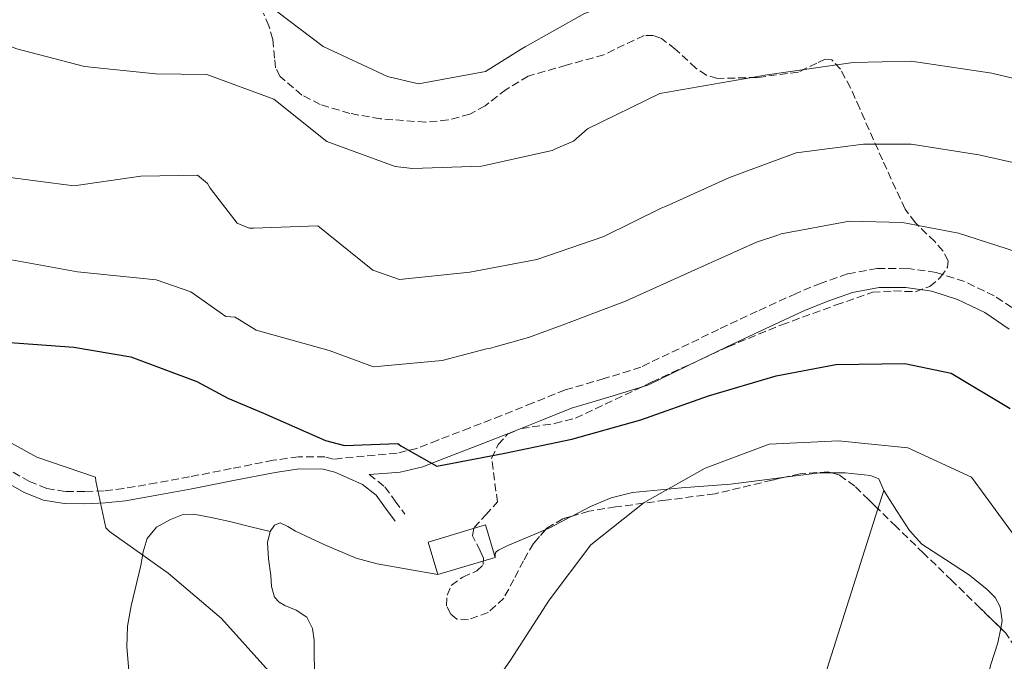
# Model space of a CAD drawing. Units: metres. Extents: x 579944 to 583374, y 4747404 to 4749758.
# Drawn here: x 582301 to 582520, y 4747706 to 4747849 of the extents above; entities that cross this region are included whole.
import ezdxf

# ---------------------------------------------------------------- set-up
doc = ezdxf.new("R2010")
doc.units = ezdxf.units.M
doc.header["$MEASUREMENT"] = 0
doc.linetypes.add('DGN Style 3', pattern=[2.435890702152634, 1.739921930109024, -0.6959687720436097])
for name, color, linetype, lineweight in [('Camino', 7, 'DGN Style 3', 0), ('Caseta-cabaña', 1, 'Continuous', 0), ('Curva de nivel directora', 30, 'Continuous', 30), ('Curva de nivel intermedia', 30, 'Continuous', 0), ('Línea de cambio de uso (parcela vista)', 92, 'Continuous', 0), ('Margen derecho', 7, 'Continuous', 0), ('Zona arbolada', 92, 'DGN Style 3', 0)]:
    doc.layers.add(name, color=color, linetype=linetype, lineweight=lineweight)

msp = doc.modelspace()

# ---------------------------------------------------------------- linework, layer by layer
at = {"layer": 'Camino', "color": 7, "linetype": 'DGN Style 3', "lineweight": 0}
for points in [[(582523.3199999993, 4747783.360000002, 755.0299999999991), (582517.3999999983, 4747787.34, 754.9900000000054), (582510.7799999998, 4747790.510000001, 754.6499999999943), (582504.4600000011, 4747792.540000001, 754.2299999999959), (582498.0199999993, 4747793.45, 753.8099999999977), (582491.3899999997, 4747793.439999999, 753.4199999999984), (582484.8200000004, 4747792.210000002, 753.0599999999977), (582478.9100000006, 4747790.170000002, 752.9499999999972), (582473.3899999998, 4747787.880000004, 752.8699999999956), (582464.7300000007, 4747783.900000001, 752.320000000007), (582456.1200000007, 4747779.880000001, 751.7500000000001), (582447.3599999989, 4747775.590000002, 751.4100000000036), (582438.8799999985, 4747771.51, 751.0899999999967), (582430.7699999993, 4747768.95, 750.350000000006), (582422.0799999967, 4747766.440000001, 749.679999999993), (582414.8799999994, 4747763.540000001, 749.6499999999944), (582407.9200000013, 4747760.730000001, 749.8699999999953), (582400.8700000015, 4747758, 750.2899999999936), (582393.7600000014, 4747755.28, 750.6199999999955), (582389.149999998, 4747753.449999999, 750.7200000000014), (582384.739999998, 4747752.380000001, 750.8099999999978), (582382.2699999983, 4747752.180000001, 750.8600000000007), (582370.5799999981, 4747751.050000002, 750.1199999999953), (582368.6900000017, 4747751.540000001, 750.0599999999977), (582362.8199999998, 4747751.570000002, 749.1699999999983), (582357.2199999985, 4747750.790000002, 748.0899999999965), (582347.8900000011, 4747748.940000001, 747.1300000000048), (582338.6499999985, 4747747.130000001, 746.5000000000001), (582331.3099999982, 4747745.78, 746.2200000000014), (582323.9999999992, 4747744.5, 745.929999999993), (582319.6799999987, 4747744.02, 745.7700000000042), (582315.3299999967, 4747743.830000003, 745.5599999999978), (582311.0100000005, 4747743.86, 745.1300000000047), (582306.909999999, 4747744.550000002, 744.6199999999953), (582303.0599999977, 4747746.090000002, 744.179999999993), (582299.3099999971, 4747748.220000002, 743.779999999999)], [(582378.5300000008, 4747747.670000002, 750.5), (582382.02, 4747744.9, 750.5299999999991), (582384.3400000001, 4747741.730000001, 750.2500000000001), (582386.449999998, 4747738.850000001, 749.9700000000014)]]:
    msp.add_polyline3d(points, dxfattribs=at)
at = {"layer": 'Caseta-cabaña', "color": 1, "linetype": 'Continuous', "lineweight": 0, "extrusion": (0.02402955720493235, -0.006648004263192234, 0.9996891438941664), "elevation": -16818.03655416094, "flags": 128}
msp.add_lwpolyline([(4731133.958096261, 704428.1981446388), (4731126.911973075, 704439.4189577985), (4731133.301597872, 704443.4394670833), (4731140.350387489, 704432.2090189665), (4731133.958096261, 704428.1981446388)], close=True, dxfattribs=at)
at = {"layer": 'Caseta-cabaña', "color": 1, "linetype": 'Continuous', "lineweight": 0, "extrusion": (0.02402955720493235, -0.006648004263192234, 0.9996891438941664), "elevation": -16818.03650610182, "flags": 128}
msp.add_lwpolyline([(4731126.911973075, 704439.4189577985), (4731133.301597872, 704443.4394670833), (4731140.350387489, 704432.2090189665), (4731133.958096261, 704428.1981446388), (4731126.911973075, 704439.4189577985)], dxfattribs=at)
at = {"layer": 'Curva de nivel directora', "color": 30, "linetype": 'Continuous', "lineweight": 30, "elevation": 750.0000000000001, "flags": 128}
msp.add_lwpolyline([(582297.7600000004, 4747777.050000001), (582312.9500000007, 4747775.949999999), (582325.6199999996, 4747773.77), (582340.2199999999, 4747768.330000001), (582347.1600000003, 4747764.570000002), (582355.0300000003, 4747761.290000001), (582368.7999999989, 4747755.170000001), (582373.0599999991, 4747754.100000001), (582384.9300000002, 4747754.560000001), (582385.5999999986, 4747754.000000002), (582393.5899999993, 4747749.5), (582408.6299999999, 4747752.360000002), (582423.5799999987, 4747755.500000002), (582438.8899999997, 4747759.770000001), (582453.899999999, 4747765.090000001), (582468.9199999993, 4747769.550000002), (582482.1799999987, 4747772.100000001), (582497.5399999986, 4747772.320000002), (582507.8499999995, 4747770.119999999), (582520.8899999995, 4747762.29)], dxfattribs=at)
at = {"layer": 'Curva de nivel intermedia', "color": 30, "linetype": 'Continuous', "lineweight": 0, "flags": 128}
for points, elevation in [([(582242.2000000007, 4747881.74), (582255.4200000016, 4747874.390000001), (582270.5700000017, 4747870.27), (582285.7000000017, 4747867.100000001), (582301.1199999999, 4747863.74), (582316.4300000009, 4747861.140000001), (582331.0800000002, 4747858.900000001), (582342.7099999998, 4747856.710000001), (582353.0300000019, 4747853.840000001), (582355.4999999995, 4747852.470000001), (582368.2800000004, 4747842.75), (582382.6200000013, 4747836.08), (582389.5200000014, 4747834.48), (582404.3800000009, 4747837.15), (582412.3200000001, 4747842.169999998), (582413.1699999995, 4747842.649999999), (582426.3500000003, 4747850.099999999), (582430.3899999993, 4747851.480000001), (582460.5199999996, 4747853.81), (582483.7099999996, 4747857.350000001), (582498.9100000011, 4747857.849999998), (582519.7200000006, 4747854.989999999)], 770), ([(582270.5800000007, 4747852.609999999), (582285.6400000014, 4747847.92), (582300.2500000005, 4747842.189999999), (582315.2999999998, 4747838.259999999), (582331.0700000012, 4747836.699999999), (582342.4800000018, 4747836.489999998), (582357.3600000015, 4747831.050000001), (582369.1000000007, 4747821.600000001), (582384.2700000008, 4747816.07), (582388.1399999999, 4747815.659999999), (582403.5000000001, 4747816.17), (582419.2000000001, 4747819.600000001), (582419.950000001, 4747819.989999998), (582423.8899999994, 4747821.739999999), (582427.0499999999, 4747824.430000001), (582443.0700000017, 4747832.28), (582466.9600000014, 4747836.470000001), (582486.0300000019, 4747839.199999998), (582498.9400000002, 4747839.449999998), (582516.8600000017, 4747836.84), (582532.85, 4747832.990000002)], 765.0000000000001), ([(582297.0800000009, 4747813.819999999), (582312.9100000004, 4747811.789999999), (582327.8200000013, 4747813.939999998), (582340.3600000007, 4747814.119999999), (582342.6500000019, 4747812.269999999), (582343.2300000007, 4747811.289999999), (582349.240000001, 4747803.5), (582351.8499999995, 4747802.409999999), (582352.8399999997, 4747802.38), (582367.1600000005, 4747802.92), (582379.3300000011, 4747793.050000001), (582385.3000000012, 4747790.970000001), (582400.8800000005, 4747792.61), (582415.74, 4747795.42), (582430.6599999998, 4747800.5), (582443.5800000014, 4747806.859999999), (582444.3300000002, 4747807.199999999), (582458.5700000006, 4747813.63), (582473.3899999998, 4747819.130000001), (582488.35, 4747821.050000001), (582498.9600000002, 4747821.06), (582513.9900000019, 4747818.690000001), (582528.8400000001, 4747815.319999999)], 760.0000000000001), ([(582298.240000001, 4747795.520000001), (582313.7400000021, 4747792.640000002), (582331.2000000009, 4747790.88), (582338.9200000013, 4747788.199999998), (582346.6799999997, 4747782.730000001), (582348.7800000006, 4747782.59), (582353.4299999998, 4747779.730000001), (582369.6200000015, 4747775.16), (582379.4800000008, 4747771.539999999), (582394.7500000016, 4747772.980000001), (582404.610000001, 4747775.58), (582405.5499999998, 4747775.679999999), (582406.4900000008, 4747775.980000001), (582413.9100000015, 4747778.07), (582421.4100000006, 4747780.819999999), (582435.480000001, 4747786.119999999), (582450.0900000002, 4747792.739999999), (582464.61, 4747799.269999999), (582469.3000000016, 4747800.849999999), (582470.0500000004, 4747801.140000001), (582485.2000000004, 4747803.909999999), (582496.990000001, 4747803.609999999), (582509.47, 4747801.249999999), (582524.4400000012, 4747796.470000001)], 755), ([(582291.3900000001, 4747758.850000001), (582304.7000000007, 4747751.500000001), (582317.7300000017, 4747747.07), (582317.8400000012, 4747746.179999999), (582320.0200000006, 4747735.789999999), (582320.880000001, 4747734.949999999), (582333.8800000009, 4747725.710000001), (582345.7200000007, 4747715.65), (582356.2199999993, 4747703.929999999), (582369.2300000003, 4747694.689999999), (582375.12, 4747691.709999999), (582390.4900000015, 4747691.180000001), (582404.4800000014, 4747698.449999998), (582409.8900000005, 4747706.359999998), (582418.5099999993, 4747719.73), (582427.800000001, 4747732.03), (582439.6000000006, 4747741.449999999), (582453.2000000017, 4747749.050000001), (582467.4100000006, 4747754.390000001), (582482.82, 4747755.09), (582498.16, 4747753.57), (582512.310000001, 4747747.029999998), (582521.4500000007, 4747734.63)], 745)]:
    msp.add_lwpolyline(points, dxfattribs=dict(at, elevation=elevation))
at = {"layer": 'Línea de cambio de uso (parcela vista)', "color": 92, "linetype": 'Continuous', "lineweight": 0, "extrusion": (0.06750344799163242, -0.008906293982353474, 0.997679288367129), "elevation": -2223.938632915204, "flags": 128}
msp.add_lwpolyline([(4783147.381796839, 43500.96734768921), (4783147.03632452, 43503.5213783636), (4783145.045028242, 43511.09975575295)], dxfattribs=at)
at = {"layer": 'Línea de cambio de uso (parcela vista)', "color": 92, "linetype": 'Continuous', "lineweight": 0, "extrusion": (-0.01148409167890919, -0.03618962563433708, 0.9992789533632525), "elevation": -177766.1582853645, "flags": 128}
msp.add_lwpolyline([(-880828.084263604, 4698177.662803096), (-880828.0842636039, 4698181.942716585)], dxfattribs=at)
at = {"layer": 'Línea de cambio de uso (parcela vista)', "color": 92, "linetype": 'Continuous', "lineweight": 0}
for points in [[(582492.8300000001, 4747744.100000001, 742.8600000000006), (582491.7800000003, 4747746.699999999, 742.929999999993), (582489.8899999997, 4747747.430000001, 742.5599999999977), (582484.25, 4747748.029999999, 742.929999999993), (582481.2013999998, 4747748.019200001, 743.1361000000034)], [(582470.8737000005, 4747747.024800001, 743.8260000000009), (582468.7100000001, 4747746.75, 743.9700000000012), (582458.79, 4747745.470000001, 744.6199999999953), (582447.9299999997, 4747744.65, 745.3399999999965), (582437.0599999996, 4747743.66, 745.929999999993), (582432.29, 4747742.460000001, 746.1300000000047), (582427.7300000004, 4747740.52, 746.3099999999977), (582423.6043999996, 4747738.397500001, 746.4845999999961)], [(582492.8300000001, 4747744.100000001, 742.8600000000006), (582495.7100000001, 4747739.640000001, 742.3899999999995), (582498.5899999999, 4747735.180000001, 741.9199999999983), (582501.3200000003, 4747732.180000001, 741.7899999999936), (582506.5599999996, 4747728.76, 742.1300000000047), (582511.8600000005, 4747725.25, 742.4900000000052), (582515.8499999996, 4747722.07, 742.5800000000019), (582517.5599999996, 4747720.300000001, 742.6199999999953), (582518.7199999997, 4747718.220000001, 742.6699999999983), (582519.1399999997, 4747715.109999999, 742.8099999999977), (582518.8192999996, 4747713.486400001, 742.9035000000005)], [(582445.4900000002, 4747601.630000001, 737.8000000000029), (582446.5, 4747604.180000001, 737.9499999999972), (582447.3099999996, 4747606.9, 738.0599999999977), (582455.4000000004, 4747629.359999999, 738.6199999999953), (582463.5300000003, 4747651.77, 739.179999999993), (582491.5363999996, 4747740.023499999, 742.6974999999949)], [(582356.5499999998, 4747734.980000001, 747.6199999999953), (582352.2199999997, 4747736.039999999, 746.679999999993), (582347.8899999997, 4747737.100000001, 745.75), (582343.7800000003, 4747738.039999999, 745.3399999999965), (582339.6100000005, 4747738.859999999, 745.3699999999953), (582336.9900000002, 4747738.689999999, 745.3699999999953), (582334.3799999999, 4747737.66, 745.3699999999953), (582331.25, 4747735.939999999, 745.3699999999953), (582329.1900000004, 4747733.449999999, 745.3699999999953), (582328.3600000005, 4747730.49, 744.6900000000023), (582327.7800000003, 4747727.430000001, 743.8699999999953), (582325.6900000004, 4747718.42, 743.3099999999977), (582324.8700000001, 4747713.91, 743.0800000000019), (582324.6600000003, 4747709.380000001, 742.75), (582325.5700000003, 4747698.720000001, 741.4700000000012), (582326.8499999996, 4747688.039999999, 740.5), (582329.6399999997, 4747663.890000001, 739.8600000000006), (582332.4299999997, 4747639.730000001, 739.3699999999953), (582333.0700000003, 4747634.300000001, 739.279999999999), (582333.7100000001, 4747628.880000001, 739.179999999993), (582334, 4747627.49, 738.8899999999995), (582334.6574999997, 4747626.578500001, 738.6882999999943)], [(582393.8200000003, 4747725.4, 750.429999999993), (582387.0499999998, 4747726.609999999, 749.1199999999953), (582380.2800000003, 4747727.82, 747.8099999999977), (582375.6399999997, 4747729.08, 747.3000000000029), (582368.8600000005, 4747731.970000001, 747.4600000000065), (582362.1699999999, 4747735.060000001, 747.6199999999953), (582360.4500000002, 4747736.060000001, 747.5099999999949), (582358.7699999996, 4747736.890000001, 747.429999999993), (582357.4900000002, 4747736.380000001, 747.5200000000042), (582356.5499999998, 4747734.980000001, 747.6199999999953)], [(582423.6043999996, 4747738.397500001, 746.4845999999961), (582423.2400000002, 4747738.210000001, 746.5), (582418.79, 4747735.890000001, 746.679999999993), (582417.7391999997, 4747735.425600001, 746.5233000000007)], [(582356.5499999998, 4747734.980000001, 747.6199999999953), (582355.9600000001, 4747732.550000001, 747.6999999999972), (582356.1500000004, 4747728.880000001, 747.8000000000029), (582356.6900000004, 4747725.230000001, 747.8099999999977), (582356.8300000001, 4747722.779999999, 747.7200000000012), (582357.5099999999, 4747720.369999999, 747.6199999999953), (582358.54, 4747719.300000001, 747.6300000000047), (582359.79, 4747718.52, 747.6199999999953), (582362.3200000003, 4747717.470000001, 747.2700000000042), (582364.7000000002, 4747715.970000001, 746.8699999999953), (582365.9699999997, 4747713.439999999, 746.820000000007), (582366.2800000003, 4747710.74, 746.679999999993), (582366.4100000003, 4747701.180000001, 745.3800000000047), (582366.5499999998, 4747691.619999999, 744.0599999999977), (582366.7199999997, 4747680.369999999, 742.5500000000029), (582366.8799999999, 4747669.119999999, 741.0599999999977), (582366.7199999997, 4747652.27, 739.9199999999983), (582366.25, 4747635.350000001, 740.1199999999953), (582365.9900000002, 4747633.460000001, 740.4199999999983)], [(582417.7391999997, 4747735.425600001, 746.5233000000007), (582415.1699999999, 4747734.289999999, 746.1399999999995), (582409.3300000001, 4747731.880000001, 744.8000000000029), (582407.29, 4747730.859999999, 745.070000000007), (582406.7100000001, 4747730.439999999, 745.6699999999983), (582406.5, 4747730.08, 746.679999999993), (582406.5099999999, 4747729.640000001, 748.4199999999983), (582406.5099999999, 4747729.199999999, 750.1499999999943)], [(582518.8192999996, 4747713.486400001, 742.9035000000005), (582518.1799999997, 4747710.25, 743.0899999999965), (582516.6500000004, 4747705.439999999, 743.2400000000052), (582514.3300000001, 4747696.480000001, 743.0500000000029), (582511.2800000003, 4747687.730000001, 742.6699999999983), (582506.6200000001, 4747678.850000001, 742.179999999993), (582501.4100000003, 4747670.33, 741.7400000000052), (582489.5599999996, 4747653.710000001, 741.3099999999977), (582485.7495999997, 4747648.3972, 741.2204999999958)]]:
    msp.add_polyline3d(points, dxfattribs=at)
at = {"layer": 'Margen derecho', "color": 7, "linetype": 'Continuous', "lineweight": 0}
for points in [[(582520.730000001, 4747779.95, 755.0299999999991), (582515.2699999983, 4747783.62, 754.9900000000054), (582509.1999999996, 4747786.53, 754.6499999999943), (582503.4999999999, 4747788.360000002, 754.2299999999959), (582497.7199999974, 4747789.17, 753.8099999999977), (582491.7899999976, 4747789.17, 753.4199999999984), (582485.9200000024, 4747788.060000001, 753.0599999999977), (582480.4299999983, 4747786.170000001, 752.9499999999972), (582475.1000000018, 4747783.970000001, 752.8699999999956), (582466.5199999989, 4747780.02, 752.320000000007), (582457.9699999993, 4747776.029999999, 751.7500000000001), (582449.2299999996, 4747771.750000001, 751.4100000000036), (582440.4600000011, 4747767.520000001, 751.0899999999967), (582432.0100000021, 4747764.86, 750.350000000006), (582423.4699999993, 4747762.400000001, 749.679999999993), (582416.4799999997, 4747759.570000002, 749.6499999999944), (582409.4899999981, 4747756.76, 749.8699999999953), (582402.4099999993, 4747754.010000001, 750.2899999999936), (582395.3099999982, 4747751.300000002, 750.6199999999955), (582390.449999999, 4747749.37, 750.7200000000014), (582385.4200000019, 4747748.15, 750.8099999999978), (582382.6099999979, 4747747.92, 750.8600000000007), (582378.5300000008, 4747747.670000002, 750.5)], [(582297.8699999999, 4747745.939999999, 743.779999999999), (582301.8799999976, 4747743.65, 744.179999999993), (582306.1800000003, 4747741.930000001, 744.6199999999953), (582310.7699999991, 4747741.16, 745.1300000000047), (582315.3799999983, 4747741.130000002, 745.5599999999978), (582319.890000001, 4747741.33, 745.7700000000042), (582324.3799999993, 4747741.82, 745.929999999993), (582331.7899999988, 4747743.120000001, 746.2200000000014), (582339.1499999971, 4747744.480000002, 746.5000000000001), (582348.4099999996, 4747746.290000003, 747.1300000000048), (582357.6700000021, 4747748.120000001, 748.0899999999965), (582362.9999999986, 4747748.87, 749.1699999999983), (582368.3399999985, 4747748.840000001, 750.0599999999977), (582370.9200000024, 4747748.17, 750.1499999999943), (582373.4300000002, 4747747.040000001, 750.2500000000001), (582377.079999998, 4747745.380000001, 750.5), (582380.0599999975, 4747743.010000002, 750.5299999999991), (582382.1599999986, 4747740.140000002, 750.2500000000001), (582384.2699999987, 4747737.26, 749.9700000000014)]]:
    msp.add_polyline3d(points, dxfattribs=at)
at = {"layer": 'Zona arbolada', "color": 92, "linetype": 'DGN Style 3', "lineweight": 0}
for points in [[(582519.9800000004, 4747712.350000001, 743.2599999999949), (582514.2400000002, 4747717.970000001, 742.8999999999943), (582507.9699999997, 4747724.07, 742.9100000000036), (582501.6900000004, 4747730.16, 742.8999999999943), (582495.5999999996, 4747736.08, 742.4700000000012), (582489.5099999999, 4747741.99, 741.9700000000012), (582486.4000000004, 4747745.050000001, 741.7899999999936), (582482.9400000004, 4747747.550000001, 741.7200000000012), (582480.4199999999, 4747748.230000001, 741.779999999999), (582474.2599999999, 4747747.789999999, 742.4799999999959), (582468.0199999996, 4747746.380000001, 743.75), (582455.3600000005, 4747743.359999999, 746.279999999999), (582444.3300000001, 4747741.91, 747.6600000000036), (582433.2800000003, 4747740.42, 748.3399999999965), (582427.3399999999, 4747739.5, 747.9499999999972), (582421.5800000001, 4747737.800000001, 747.2599999999949), (582417.9699999997, 4747735.689999999, 747.029999999999), (582415.0199999996, 4747732.310000001, 747.0399999999936), (582412.8200000003, 4747728.49, 747.029999999999), (582410.6799999997, 4747724.34, 746.9400000000023), (582408.4400000004, 4747720.180000001, 746.8399999999965), (582404.9600000001, 4747717, 746.7599999999949), (582400.5700000003, 4747715.359999999, 746.6900000000023), (582398.0099999999, 4747715.52, 746.6499999999943), (582396.5700000003, 4747716.67, 747.6900000000023), (582395.7100000001, 4747718.49, 748.8999999999943), (582395.8300000001, 4747720.800000001, 749.1900000000023), (582396.7699999996, 4747723.01, 749.279999999999), (582399.2999999998, 4747724.84, 749.1999999999972), (582402.4400000004, 4747726.230000001, 749.1100000000006), (582403.8300000001, 4747727.609999999, 749.0899999999965), (582403.9100000003, 4747729.050000001, 749.1199999999953), (582403.2100000001, 4747730.680000001, 749.1900000000023), (582401.5099999999, 4747733.99, 749.3099999999977), (582401.8399999999, 4747735.83, 749.279999999999), (582404.4199999999, 4747738.680000001, 749.0899999999965), (582407.0099999999, 4747741.529999999, 748.8999999999943), (582405.7400000002, 4747751.27, 749.5599999999977), (582407.1900000004, 4747754.289999999, 750.029999999999), (582409.2800000003, 4747756.619999999, 750.25), (582412.3200000003, 4747757.859999999, 750.0800000000019), (582419.7300000004, 4747758.949999999, 749.2599999999949), (582424.3600000005, 4747760.16, 748.8999999999943), (582441.2800000003, 4747768.15, 748.6399999999995), (582458.2599999999, 4747776.039999999, 748.8999999999943), (582470.2100000001, 4747780.91, 750.4900000000052), (582482.2800000003, 4747785.310000001, 752.75), (582490.3399999999, 4747788.130000001, 753.3999999999943), (582495.0199999996, 4747788.42, 753.1999999999972), (582499.8899999997, 4747788.25, 752.8300000000019), (582503.0700000003, 4747789.439999999, 752.6499999999943), (582505.4800000004, 4747791.449999999, 752.570000000007), (582507.0099999999, 4747793.710000001, 752.570000000007), (582507.1200000001, 4747795.130000001, 752.6499999999943), (582506.0099999999, 4747797.279999999, 753.070000000007), (582504.1799999997, 4747799.380000001, 753.7700000000042), (582499.8099999996, 4747803.609999999, 755.4799999999959), (582497.5700000003, 4747806.619999999, 756.3999999999943), (582492.5599999996, 4747817.539999999, 757.7400000000052), (582487.5, 4747828.970000001, 759.3999999999943), (582485.4600000001, 4747833.57, 761.1199999999953), (582483.2300000004, 4747837.720000001, 763.2599999999949), (582481.3399999999, 4747839.76, 764.4700000000012), (582479.8200000003, 4747839.949999999, 765.0500000000029), (582477.9600000001, 4747839.050000001, 765.5599999999977), (582473.8700000001, 4747837.029999999, 766.3399999999965), (582464.7100000001, 4747835.859999999, 766.5599999999977), (582455.8899999997, 4747835.640000001, 766.529999999999), (582453.4400000004, 4747836.350000001, 767), (582451.0899999999, 4747837.939999999, 767.8099999999977), (582446.5199999996, 4747842.17, 769.8000000000029), (582443.4800000004, 4747844.49, 770.9100000000036), (582441.7100000001, 4747845.189999999, 771.2899999999936), (582439.6200000001, 4747845.15, 771.4100000000036), (582435.2000000002, 4747843.119999999, 770.5399999999936), (582430.6799999997, 4747840.9, 769.529999999999), (582422.3099999996, 4747838.59, 768.7599999999949), (582413.8799999999, 4747836.15, 768.4100000000036), (582408.9400000004, 4747833.199999999, 769), (582404.2800000003, 4747829.560000001, 769.929999999993), (582400.8700000001, 4747827.710000001, 770.0899999999965), (582396.0599999996, 4747826.41, 769.6499999999943), (582391.0499999998, 4747825.930000001, 768.9499999999972), (582381.0099999999, 4747826.67, 767.8399999999965), (582374.2699999996, 4747827.859999999, 767.570000000007), (582367.6799999997, 4747829.850000001, 767.3099999999977), (582363.5800000001, 4747831.949999999, 767.1399999999995), (582358.7400000002, 4747836.100000001, 766.9100000000036), (582357.75, 4747838.02, 766.820000000007), (582357.4900000002, 4747840.140000001, 766.7200000000012), (582357.1200000001, 4747844.33, 766.529999999999), (582356.2599999999, 4747847.32, 767.4499999999972), (582355.0700000003, 4747850.140000001, 769.2100000000065)], [(582357.4900000002, 4747840.140000001, 766.7200000000012), (582357.1200000001, 4747844.33, 766.529999999999), (582356.2599999999, 4747847.32, 767.4499999999972), (582355.0700000003, 4747850.140000001, 769.2100000000065)], [(582417.7391999997, 4747735.425600001, 747.0307999999933), (582415.0199999996, 4747732.310000001, 747.0399999999936), (582412.8200000003, 4747728.49, 747.029999999999), (582410.6799999997, 4747724.34, 746.9400000000023), (582408.4400000004, 4747720.180000001, 746.8399999999965), (582404.9600000001, 4747717, 746.7599999999949), (582400.5700000003, 4747715.359999999, 746.6900000000023), (582398.0099999999, 4747715.52, 746.6499999999943), (582396.5700000003, 4747716.67, 747.6900000000023), (582395.7100000001, 4747718.49, 748.8999999999943), (582395.8300000001, 4747720.800000001, 749.1900000000023), (582396.7699999996, 4747723.01, 749.279999999999), (582399.2999999998, 4747724.84, 749.1999999999972), (582402.4400000004, 4747726.230000001, 749.1100000000006), (582403.8300000001, 4747727.609999999, 749.0899999999965), (582403.9100000003, 4747729.050000001, 749.1199999999953), (582403.2100000001, 4747730.680000001, 749.1900000000023), (582401.5099999999, 4747733.99, 749.3099999999977), (582401.8399999999, 4747735.83, 749.279999999999), (582404.4199999999, 4747738.680000001, 749.0899999999965), (582407.0099999999, 4747741.529999999, 748.8999999999943), (582405.7400000002, 4747751.27, 749.5599999999977), (582407.1900000004, 4747754.289999999, 750.029999999999), (582409.2800000003, 4747756.619999999, 750.25), (582412.3200000003, 4747757.859999999, 750.0800000000019), (582419.7300000004, 4747758.949999999, 749.2599999999949), (582424.3600000005, 4747760.16, 748.8999999999943), (582441.2800000003, 4747768.15, 748.6399999999995), (582458.2599999999, 4747776.039999999, 748.8999999999943), (582470.2100000001, 4747780.91, 750.4900000000052), (582482.2800000003, 4747785.310000001, 752.75), (582490.3399999999, 4747788.130000001, 753.3999999999943), (582495.0199999996, 4747788.42, 753.1999999999972), (582499.8899999997, 4747788.25, 752.8300000000019), (582503.0700000003, 4747789.439999999, 752.6499999999943), (582505.4800000004, 4747791.449999999, 752.570000000007), (582507.0099999999, 4747793.710000001, 752.570000000007), (582507.1200000001, 4747795.130000001, 752.6499999999943), (582506.0099999999, 4747797.279999999, 753.070000000007), (582504.1799999997, 4747799.380000001, 753.7700000000042), (582499.8099999996, 4747803.609999999, 755.4799999999959), (582497.5700000003, 4747806.619999999, 756.3999999999943), (582492.5599999996, 4747817.539999999, 757.7400000000052), (582487.5, 4747828.970000001, 759.3999999999943), (582485.4600000001, 4747833.57, 761.1199999999953), (582483.2300000004, 4747837.720000001, 763.2599999999949), (582481.3399999999, 4747839.76, 764.4700000000012), (582479.8200000003, 4747839.949999999, 765.0500000000029), (582477.9600000001, 4747839.050000001, 765.5599999999977), (582473.8700000001, 4747837.029999999, 766.3399999999965), (582464.7100000001, 4747835.859999999, 766.5599999999977), (582455.8899999997, 4747835.640000001, 766.529999999999), (582453.4400000004, 4747836.350000001, 767), (582451.0899999999, 4747837.939999999, 767.8099999999977), (582446.5199999996, 4747842.17, 769.8000000000029), (582443.4800000004, 4747844.49, 770.9100000000036), (582441.7100000001, 4747845.189999999, 771.2899999999936), (582439.6200000001, 4747845.15, 771.4100000000036), (582435.2000000002, 4747843.119999999, 770.5399999999936), (582430.6799999997, 4747840.9, 769.529999999999), (582422.3099999996, 4747838.59, 768.7599999999949), (582413.8799999999, 4747836.15, 768.4100000000036), (582408.9400000004, 4747833.199999999, 769), (582404.2800000003, 4747829.560000001, 769.929999999993), (582400.8700000001, 4747827.710000001, 770.0899999999965), (582396.0599999996, 4747826.41, 769.6499999999943), (582391.0499999998, 4747825.930000001, 768.9499999999972), (582381.0099999999, 4747826.67, 767.8399999999965), (582374.2699999996, 4747827.859999999, 767.570000000007), (582367.6799999997, 4747829.850000001, 767.3099999999977), (582363.5800000001, 4747831.949999999, 767.1399999999995), (582358.7400000002, 4747836.100000001, 766.9100000000036), (582357.75, 4747838.02, 766.820000000007), (582357.4900000002, 4747840.140000001, 766.7200000000012)], [(582481.2013999998, 4747748.019200001, 741.7614000000032), (582480.4199999999, 4747748.230000001, 741.779999999999), (582474.2599999999, 4747747.789999999, 742.4799999999959), (582470.8737000005, 4747747.024800001, 743.1692000000039)], [(582491.5363999996, 4747740.023499999, 742.1364000000032), (582489.5099999999, 4747741.99, 741.9700000000012), (582486.4000000004, 4747745.050000001, 741.7899999999936), (582482.9400000004, 4747747.550000001, 741.7200000000012), (582481.2013999998, 4747748.019200001, 741.7614000000032)], [(582470.8737000005, 4747747.024800001, 743.1692000000039), (582468.0199999996, 4747746.380000001, 743.75), (582455.3600000005, 4747743.359999999, 746.279999999999), (582444.3300000001, 4747741.91, 747.6600000000036), (582433.2800000003, 4747740.42, 748.3399999999965), (582427.3399999999, 4747739.5, 747.9499999999972), (582423.6043999996, 4747738.397500001, 747.5025000000023)], [(582518.8192999996, 4747713.486400001, 743.1872000000003), (582514.2400000002, 4747717.970000001, 742.8999999999943), (582507.9699999997, 4747724.07, 742.9100000000036), (582501.6900000004, 4747730.16, 742.8999999999943), (582495.5999999996, 4747736.08, 742.4700000000012), (582491.5363999996, 4747740.023499999, 742.1364000000032)], [(582423.6043999996, 4747738.397500001, 747.5025000000023), (582421.5800000001, 4747737.800000001, 747.2599999999949), (582417.9699999997, 4747735.689999999, 747.029999999999), (582417.7391999997, 4747735.425600001, 747.0307999999933)], [(582485.7495999997, 4747648.3972, 742.5380000000005), (582491.4000000004, 4747655.52, 742.6300000000047), (582497.4100000003, 4747663.34, 742.7200000000012), (582502.8499999996, 4747671.24, 742.2400000000052), (582508.0599999996, 4747679.25, 741.779999999999), (582511.9500000002, 4747685.640000001, 742.6699999999983), (582515.75, 4747692.109999999, 743.6499999999943), (582518.9299999997, 4747697.300000001, 743.7700000000042), (582521.7000000002, 4747702.619999999, 743.75), (582522.6699999999, 4747706.09, 743.6499999999943), (582522.0899999999, 4747709.26, 743.4799999999959), (582519.9800000004, 4747712.350000001, 743.2599999999949), (582518.8192999996, 4747713.486400001, 743.1872000000003)]]:
    msp.add_polyline3d(points, dxfattribs=at)

doc.saveas('drawing.dxf')
